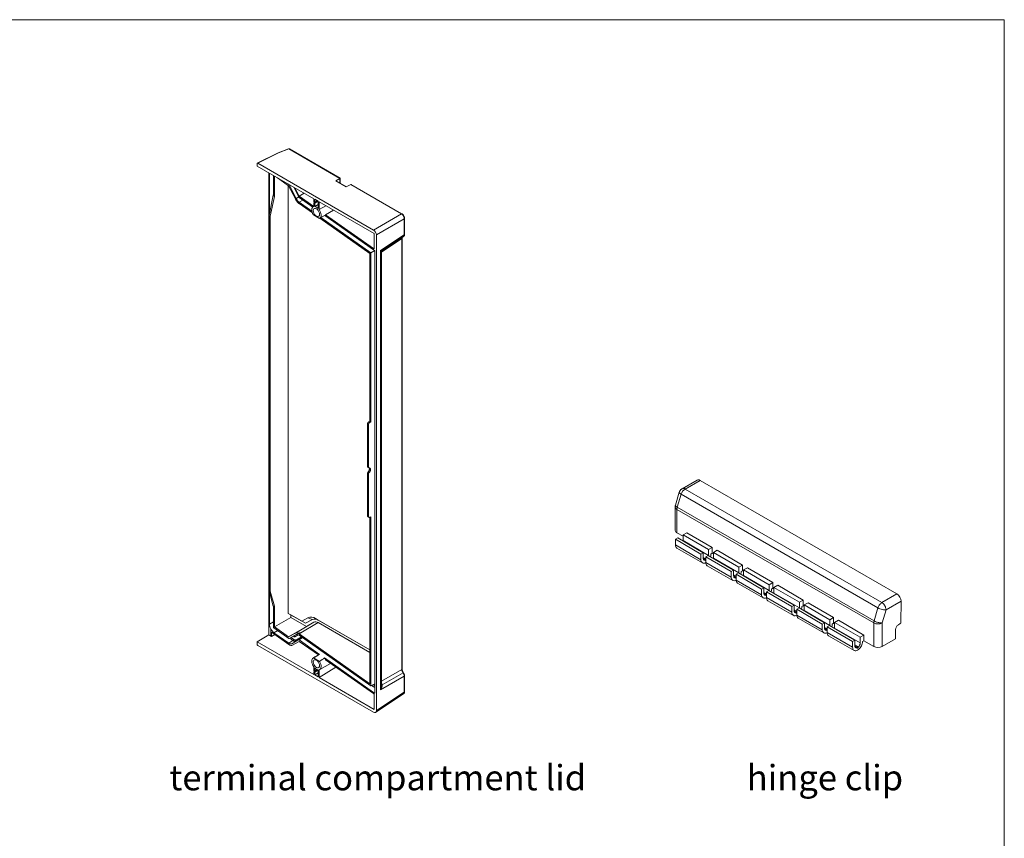
# Model space of a CAD drawing. Units: millimetres. Extents: x 5 to 847, y 3 to 276.
# Drawn here: x 683 to 847, y 140 to 276 of the extents above; entities that cross this region are included whole.
import ezdxf

# ---------------------------------------------------------------- set-up
doc = ezdxf.new("R2010")
doc.units = ezdxf.units.MM
doc.styles.add('SLDTEXTSTYLE1', font='TXT', dxfattribs={"width": 0.75, "bigfont": 'bigfont'})

msp = doc.modelspace()

# ---------------------------------------------------------------- linework, layer by layer
at = {"color": 7, "linetype": 'Continuous', "lineweight": 0}
for q in [(426.0829, 276.4678), (847.3524, 2.9302)]:
    msp.add_line((847.3524, 276.4678), q, dxfattribs=at)
at = {"color": 7, "linetype": 'Continuous', "lineweight": 15}
for p, q in [((725.9848, 254.2402), (722.5133, 252.5067)), ((726.0618, 254.2287), (722.5936, 252.4968)), ((727.7465, 254.8928), (725.9839, 254.2408)), ((727.8085, 254.8749), (726.0618, 254.2287)), ((727.8085, 254.8749), (736.3346, 249.9528)), ((736.3794, 249.9787), (727.8877, 254.8808)), ((722.4759, 252.4288), (722.4759, 252.0205)), ((722.4759, 252.0205), (731.956, 246.5477)), ((722.5936, 252.4968), (741.9418, 241.3274)), ((724.4273, 250.8939), (724.4273, 173.6704)), ((724.5534, 243.8939), (724.5534, 250.8211)), ((725.2024, 250.4465), (725.2024, 247.2344)), ((725.3798, 247.0254), (725.3798, 250.344)), ((725.8667, 250.0629), (727.7545, 248.7345)), ((727.647, 249.0352), (727.7935, 248.932)), ((727.703, 177.2846), (727.703, 248.7707)), ((727.7545, 248.7345), (728.8749, 246.5221)), ((727.851, 248.8611), (728.9936, 246.603)), ((728.6164, 248.4756), (729.4407, 246.8466)), ((735.6482, 249.5566), (736.3346, 249.9528)), ((737.3924, 248.5497), (735.6482, 249.5566)), ((736.3794, 249.1345), (736.3794, 249.9787)), ((738.1285, 248.9173), (737.3924, 248.5497)), ((738.1285, 248.9173), (746.6089, 244.0216)), ((746.6887, 244.0272), (738.2421, 248.9033)), ((725.1935, 247.1484), (724.5251, 243.75)), ((724.6916, 243.6539), (725.3705, 246.9398)), ((725.3705, 246.9398), (725.1935, 247.1484)), ((725.2024, 247.2344), (725.3798, 247.0254)), ((729.5303, 246.9835), (728.8415, 248.3456)), ((730.3614, 247.4682), (729.5303, 246.9835)), ((731.953, 245.2745), (729.5303, 246.9835)), ((729.4981, 246.776), (731.7834, 245.1666)), ((729.501, 245.7508), (731.7194, 244.1909)), ((729.5077, 245.9691), (731.6414, 244.4663)), ((731.956, 245.2763), (731.8397, 245.2075)), ((731.956, 246.5477), (731.956, 246.0946)), ((732.5202, 246.222), (731.956, 245.8848)), ((731.956, 246.0946), (732.1044, 246.0089)), ((731.956, 245.8848), (731.956, 245.2522)), ((731.956, 245.8848), (732.1044, 245.7992)), ((732.1044, 246.462), (732.6867, 246.1258)), ((732.1044, 246.462), (732.1044, 246.0089)), ((732.1044, 246.0089), (732.5037, 246.2315)), ((732.6785, 246.1306), (732.1044, 245.7992)), ((732.1044, 245.2579), (732.1044, 245.7992)), ((732.1044, 245.2579), (732.6867, 245.5967)), ((732.6867, 246.1258), (732.6867, 244.9217)), ((732.8351, 246.0402), (742.0476, 240.7219)), ((732.8351, 244.7448), (732.8351, 246.0402)), ((732.8351, 244.7448), (733.9617, 245.3898)), ((724.6835, 243.5788), (724.5174, 243.6747)), ((724.5174, 243.6747), (724.5174, 181.1449)), ((724.6916, 243.6539), (724.5251, 243.75)), ((724.6835, 181.049), (724.6835, 243.5788)), ((731.8914, 243.8544), (732.8956, 243.2707)), ((732.9445, 243.2937), (733.841, 243.7985)), ((733.7771, 243.7625), (741.9415, 238.0128)), ((733.9298, 243.873), (735.2693, 244.635)), ((733.9298, 243.873), (741.9415, 238.2216)), ((741.9418, 241.3274), (746.6089, 244.0216)), ((732.9727, 243.3096), (741.3382, 237.4272)), ((733.1455, 243.4069), (741.4983, 237.5239)), ((742.4129, 240.5114), (747.08, 243.2056)), ((747.08, 243.2056), (747.08, 240.5489)), ((747.1248, 240.614), (747.1248, 243.2719)), ((742.0476, 240.7219), (742.0476, 238.1603)), ((742.4129, 240.5114), (742.4129, 161.0341)), ((743.1109, 237.9259), (747.08, 240.5489)), ((743.3626, 237.8778), (746.9762, 240.2659)), ((746.6699, 239.8876), (746.6699, 167.9099)), ((746.7147, 167.9745), (746.7147, 239.9547)), ((741.3382, 237.4272), (741.3382, 209.4054)), ((742.1426, 237.8959), (741.4983, 237.5239)), ((741.4983, 237.5239), (741.4983, 209.2909)), ((741.9415, 238.0128), (741.9415, 238.2216)), ((741.9415, 238.2216), (742.0476, 238.1603)), ((741.9415, 238.0128), (742.1506, 237.8913)), ((742.1506, 237.8913), (742.1506, 163.957)), ((743.1109, 164.4837), (743.1109, 237.9259)), ((743.29, 165.1922), (743.29, 237.7424)), ((741.3382, 209.4054), (741.1352, 209.2655)), ((741.3046, 209.1677), (741.1352, 209.2655)), ((741.4983, 209.2909), (741.3046, 209.1677)), ((741.4983, 209.2909), (741.3382, 209.4054)), ((741.0819, 208.7767), (740.922, 208.869)), ((740.922, 208.869), (740.922, 201.8489)), ((741.0819, 208.7767), (741.0819, 201.7565)), ((741.0819, 201.7565), (740.922, 201.8489)), ((740.9737, 201.7062), (741.1569, 201.6005)), ((741.2283, 200.8375), (741.0621, 200.9334)), ((741.0819, 200.5092), (740.922, 200.6016)), ((740.922, 200.6016), (740.922, 193.5814)), ((741.0819, 200.5092), (741.0819, 193.489)), ((796.0108, 199.5522), (793.5022, 198.104)), ((794.0022, 198.0545), (796.5125, 199.5037)), ((829.393, 180.5222), (796.5125, 199.5037)), ((793.044, 197.5241), (792.3958, 195.3536)), ((794.0022, 198.0545), (826.8827, 179.073)), ((792.7013, 195.0047), (793.3495, 197.1753)), ((826.2299, 178.1938), (793.3495, 197.1753)), ((792.354, 195.0674), (792.354, 191.148)), ((825.5274, 175.6777), (792.6469, 194.6592)), ((792.6469, 194.6592), (792.6469, 190.7398)), ((825.5818, 176.0232), (792.7013, 195.0047)), ((741.0819, 193.489), (740.922, 193.5814)), ((740.9884, 193.4303), (741.1593, 193.3317)), ((741.3046, 193.3378), (741.4983, 193.4231)), ((741.3382, 193.3526), (741.3382, 165.5123)), ((741.4983, 193.4222), (741.4983, 165.1901)), ((792.7883, 189.8828), (792.3994, 189.6582)), ((792.3994, 189.6582), (792.3994, 188.7056)), ((796.6656, 187.1954), (792.3994, 189.6582)), ((792.6469, 190.7398), (793.6604, 190.1547)), ((797.0545, 187.4199), (792.7883, 189.8828)), ((793.6604, 189.4336), (793.6581, 189.3806)), ((794.285, 190.7468), (793.6604, 190.3862)), ((793.6604, 190.3862), (797.9266, 187.9234)), ((793.6604, 190.3862), (793.6604, 189.4336)), ((793.6604, 189.4336), (797.9266, 186.9707)), ((794.285, 190.7468), (798.5512, 188.2839)), ((796.6656, 186.2428), (792.3994, 188.7056)), ((792.6411, 188.1715), (796.9073, 185.7086)), ((798.5512, 188.2839), (797.9266, 187.9234)), ((797.9266, 187.9234), (797.9266, 186.9707)), ((798.5512, 188.2839), (798.5512, 187.3313)), ((799.3526, 187.8213), (798.728, 187.4607)), ((799.3526, 187.8213), (803.6188, 185.3585)), ((796.6656, 187.1954), (797.0545, 187.4199)), ((796.6656, 187.1954), (796.6656, 186.2428)), ((797.0545, 186.4673), (797.0545, 187.4199)), ((797.467, 186.4016), (797.0545, 186.6397)), ((797.0743, 186.3288), (797.3609, 186.1634)), ((797.405, 186.1006), (797.3609, 186.1634)), ((797.8559, 186.9573), (797.467, 186.7328)), ((801.7332, 184.2699), (797.467, 186.7328)), ((797.467, 186.7328), (797.467, 185.7802)), ((802.1221, 184.4945), (797.8559, 186.9573)), ((797.9266, 186.9707), (797.9243, 186.9178)), ((798.3156, 187.1953), (798.5512, 187.3313)), ((798.5512, 187.3313), (798.728, 187.2293)), ((798.728, 186.5081), (798.7257, 186.4552)), ((798.728, 187.4607), (802.9942, 184.9979)), ((798.728, 187.4607), (798.728, 186.5081)), ((798.728, 186.5081), (802.9942, 184.0453)), ((801.7332, 183.3173), (797.467, 185.7802)), ((797.7087, 185.246), (801.9749, 182.7832)), ((801.7332, 184.2699), (802.1221, 184.4945)), ((802.1221, 183.5418), (802.1221, 184.4945)), ((803.6188, 185.3585), (802.9942, 184.9979)), ((802.9942, 184.9979), (802.9942, 184.0453)), ((803.3831, 184.2698), (803.6188, 184.4059)), ((803.6188, 185.3585), (803.6188, 184.4059)), ((803.6188, 184.4059), (803.7956, 184.3038)), ((804.4202, 184.8959), (803.7956, 184.5353)), ((803.7956, 184.5353), (808.0618, 182.0724)), ((803.7956, 184.5353), (803.7956, 183.5827)), ((804.4202, 184.8959), (808.6864, 182.433)), ((801.7332, 184.2699), (801.7332, 183.3173)), ((802.5346, 183.4762), (802.1221, 183.7143)), ((802.1419, 183.4034), (802.4285, 183.2379)), ((802.4726, 183.1752), (802.4285, 183.2379)), ((802.9235, 184.0318), (802.5346, 183.8073)), ((806.8008, 181.3445), (802.5346, 183.8073)), ((802.5346, 183.8073), (802.5346, 182.8547)), ((806.8008, 180.3919), (802.5346, 182.8547)), ((807.1897, 181.569), (802.9235, 184.0318)), ((802.9942, 184.0453), (802.9919, 183.9923)), ((803.7956, 183.5827), (803.7933, 183.5297)), ((803.7956, 183.5827), (808.0618, 181.1198)), ((724.6835, 181.049), (724.5174, 181.1449)), ((724.6916, 180.9832), (724.5251, 181.0793)), ((724.5251, 181.0793), (725.1935, 178.5084)), ((802.7763, 182.3205), (807.0425, 179.8577)), ((806.8008, 181.3445), (807.1897, 181.569)), ((806.8008, 181.3445), (806.8008, 180.3919)), ((807.1897, 180.6164), (807.1897, 181.569)), ((807.9911, 181.1064), (807.6022, 180.8819)), ((812.2573, 178.6435), (807.9911, 181.1064)), ((808.0618, 181.1198), (808.0595, 181.0669)), ((808.6864, 182.433), (808.0618, 182.0724)), ((808.0618, 182.0724), (808.0618, 181.1198)), ((808.4507, 181.3443), (808.6864, 181.4804)), ((808.6864, 182.433), (808.6864, 181.4804)), ((808.6864, 181.4804), (808.8632, 181.3784)), ((809.4878, 181.9704), (808.8632, 181.6098)), ((808.8632, 181.6098), (808.8632, 180.6572)), ((808.8632, 181.6098), (813.1294, 179.147)), ((809.4878, 181.9704), (813.754, 179.5076)), ((724.5534, 175.4738), (724.5534, 180.9704)), ((725.3705, 178.4677), (724.6916, 180.9832)), ((807.6022, 180.5507), (807.1897, 180.7888)), ((807.2095, 180.4779), (807.4961, 180.3125)), ((807.5402, 180.2497), (807.4961, 180.3125)), ((807.6022, 180.8819), (807.6022, 179.9292)), ((811.8684, 178.419), (807.6022, 180.8819)), ((811.8684, 177.4664), (807.6022, 179.9292)), ((807.8439, 179.3951), (812.1101, 176.9322)), ((808.8632, 180.6572), (808.8609, 180.6042)), ((808.8632, 180.6572), (813.1294, 178.1944)), ((813.754, 179.5076), (813.1294, 179.147)), ((813.754, 179.5076), (813.754, 178.5549)), ((829.393, 180.5222), (826.8827, 179.0731)), ((725.1935, 178.5084), (725.3705, 178.4677)), ((725.3798, 178.3926), (725.2024, 178.4334)), ((725.2024, 178.4334), (725.2024, 175.015)), ((725.3798, 175.0136), (725.3798, 178.3926)), ((811.8684, 178.419), (812.2573, 178.6435)), ((811.8684, 178.419), (811.8684, 177.4664)), ((812.2573, 177.6909), (812.2573, 178.6435)), ((812.6698, 177.6252), (812.2573, 177.8634)), ((813.0587, 178.1809), (812.6698, 177.9564)), ((812.6698, 177.9564), (812.6698, 177.0038)), ((816.936, 175.4936), (812.6698, 177.9564)), ((817.3249, 175.7181), (813.0587, 178.1809)), ((813.1294, 178.1944), (813.1271, 178.1414)), ((813.1294, 179.147), (813.1294, 178.1944)), ((813.5183, 178.4189), (813.754, 178.5549)), ((813.754, 178.5549), (813.9308, 178.4529)), ((813.9308, 177.7317), (813.9285, 177.6788)), ((814.5554, 179.0449), (813.9308, 178.6844)), ((813.9308, 178.6844), (813.9308, 177.7317)), ((813.9308, 178.6844), (818.197, 176.2215)), ((813.9308, 177.7317), (818.197, 175.2689)), ((814.5554, 179.0449), (818.8216, 176.5821)), ((826.2299, 178.1938), (825.5818, 176.0232)), ((827.5898, 177.8483), (826.9416, 175.6777)), ((830.0939, 179.2939), (827.5898, 177.8483)), ((830.0674, 175.7663), (830.0939, 179.2939)), ((725.3798, 175.0136), (728.1419, 176.6081)), ((727.703, 177.2846), (729.9779, 175.9714)), ((728.1419, 177.0312), (727.703, 177.2846)), ((728.1419, 177.0312), (728.1419, 176.6081)), ((730.5922, 175.6167), (728.1419, 177.0312)), ((730.7431, 175.1065), (728.1419, 176.6081)), ((729.9779, 175.9714), (730.9787, 176.5404)), ((731.7202, 176.2581), (730.5922, 175.6167)), ((731.7202, 176.2581), (730.9787, 176.5404)), ((732.2584, 176.4105), (741.3382, 171.1688)), ((732.6934, 176.1592), (732.2584, 176.4105)), ((741.3382, 171.1687), (732.6934, 176.1592)), ((812.2771, 177.5525), (812.5637, 177.387)), ((812.6078, 177.3243), (812.5637, 177.387)), ((816.936, 174.5409), (812.6698, 177.0038)), ((812.9115, 176.4696), (817.1777, 174.0068)), ((818.8216, 176.5821), (818.197, 176.2215)), ((818.197, 176.2215), (818.197, 175.2689)), ((818.8216, 176.5821), (818.8216, 175.6295)), ((819.623, 176.1195), (818.9984, 175.7589)), ((819.623, 176.1195), (823.8892, 173.6566)), ((724.7983, 173.4562), (724.7983, 174.6626)), ((725.2839, 174.8534), (727.7935, 173.086)), ((727.7546, 173.3385), (725.3798, 175.0136)), ((727.7545, 173.3385), (730.7431, 175.1065)), ((728.8749, 173.9728), (731.9783, 175.8088)), ((729.501, 173.8621), (732.6925, 175.7367)), ((729.9779, 175.9714), (730.5922, 175.6167)), ((731.9783, 175.8088), (730.7431, 175.1065)), ((741.3382, 170.7456), (732.6925, 175.7367)), ((816.936, 175.4936), (817.3249, 175.7181)), ((816.936, 175.4936), (816.936, 174.5409)), ((817.3249, 174.7654), (817.3249, 175.7181)), ((817.7374, 174.6998), (817.3249, 174.9379)), ((817.3447, 174.627), (817.6313, 174.4615)), ((817.6754, 174.3988), (817.6313, 174.4615)), ((818.1263, 175.2554), (817.7374, 175.0309)), ((822.0036, 172.5681), (817.7374, 175.0309)), ((817.7374, 175.0309), (817.7374, 174.0783)), ((822.3925, 172.7926), (818.1263, 175.2554)), ((818.197, 175.2689), (818.1947, 175.2159)), ((818.5859, 175.4934), (818.8216, 175.6295)), ((818.8216, 175.6295), (818.9984, 175.5274)), ((818.9984, 174.8063), (818.9961, 174.7533)), ((818.9984, 175.7589), (818.9984, 174.8063)), ((818.9984, 175.7589), (823.2646, 173.2961)), ((818.9984, 174.8063), (823.2646, 172.3434)), ((825.5274, 171.7583), (825.5274, 175.6777)), ((826.9416, 175.6777), (826.9416, 171.7583)), ((829.1572, 173.0374), (829.1804, 174.5845)), ((829.6517, 175.3914), (829.9495, 175.5634)), ((724.4273, 173.6704), (722.4759, 172.5438)), ((724.7983, 173.4562), (724.4273, 173.6704)), ((724.7983, 173.4562), (724.8696, 173.4057)), ((724.8696, 174.1171), (727.7892, 172.0641)), ((724.8696, 174.1171), (724.8696, 173.4057)), ((725.4252, 173.7264), (724.8696, 173.4057)), ((727.7839, 172.2929), (725.3076, 174.037)), ((728.8749, 173.9728), (727.7548, 173.3387)), ((727.8499, 173.0753), (728.5862, 173.4591)), ((727.851, 173.0759), (728.9936, 173.7246)), ((728.5582, 173.4445), (727.851, 173.0759)), ((729.4407, 172.8512), (728.2969, 172.202)), ((728.5582, 173.4445), (729.0577, 173.728)), ((728.9936, 173.7246), (729.696, 174.0907)), ((729.4981, 172.841), (732.914, 170.4351)), ((741.3382, 165.5123), (729.501, 173.8621)), ((729.5077, 173.6344), (741.4983, 165.1901)), ((822.0036, 171.6155), (817.7374, 174.0783)), ((817.9791, 173.5441), (822.2453, 171.0813)), ((822.3925, 172.7926), (822.0036, 172.5681)), ((822.3925, 171.84), (822.3925, 172.7926)), ((823.8892, 173.6566), (823.2646, 173.2961)), ((823.2646, 173.2961), (823.2646, 172.3434)), ((823.8892, 173.6566), (823.8892, 172.704)), ((826.9416, 171.7583), (829.1572, 173.0374)), ((722.4759, 172.5438), (722.4759, 172.1355)), ((731.956, 167.071), (722.4759, 172.5438)), ((722.5936, 171.9315), (741.9418, 160.762)), ((727.7839, 172.2929), (728.4809, 172.7356)), ((729.0025, 172.6501), (728.2969, 172.202)), ((728.4164, 171.9543), (729.5303, 172.5883)), ((729.5356, 172.5845), (728.4164, 171.9543)), ((729.5303, 172.5883), (732.7285, 170.3394)), ((822.0036, 171.6155), (822.0036, 172.5681)), ((822.9583, 171.6858), (822.3925, 172.0124)), ((822.4123, 171.7015), (822.6989, 171.5361)), ((822.743, 171.4733), (822.6989, 171.5361)), ((822.9142, 171.5722), (822.9583, 171.6858)), ((823.6535, 172.5679), (823.8892, 172.704)), ((823.8892, 172.704), (825.5274, 171.7583)), ((732.8351, 170.4025), (731.8397, 169.8136)), ((732.8956, 169.2631), (731.8913, 169.8389)), ((733.7677, 169.8339), (741.9415, 164.0769)), ((733.9298, 169.5018), (741.9415, 163.8681)), ((731.956, 168.3665), (731.956, 167.7339)), ((732.5564, 167.8829), (731.956, 167.5241)), ((732.1044, 167.6482), (732.1044, 168.1895)), ((732.1044, 167.6482), (732.5374, 167.8895)), ((732.6867, 167.8533), (732.6867, 166.6492)), ((732.8351, 166.5636), (735.6646, 168.2819)), ((732.8351, 166.5636), (732.8351, 167.859)), ((732.9445, 167.8998), (734.7567, 168.9203)), ((731.956, 167.7339), (732.1044, 167.6482)), ((731.956, 167.5241), (731.956, 167.071)), ((731.956, 167.5241), (732.1044, 167.4385)), ((732.6867, 167.7746), (732.1044, 167.4385)), ((732.1044, 167.4385), (732.1044, 166.9854)), ((732.6867, 167.339), (732.1044, 166.9854)), ((732.6867, 166.6492), (732.1044, 166.9854)), ((742.0476, 161.2453), (732.8351, 166.5636)), ((747.08, 166.775), (743.1109, 164.4838)), ((746.8765, 167.3433), (743.3645, 165.3159)), ((747.08, 166.775), (747.08, 164.1183)), ((747.1248, 164.1833), (747.1248, 166.8412)), ((741.4983, 165.1901), (742.1506, 165.5157)), ((741.9415, 163.8681), (741.9415, 164.0769)), ((742.1506, 163.957), (741.9415, 164.0769)), ((741.9415, 163.8681), (742.0476, 163.8069)), ((742.0476, 163.8069), (742.0476, 161.2453)), ((742.2863, 160.736), (746.9696, 163.831)), ((742.4129, 161.0341), (747.08, 164.1184))]:
    msp.add_line(p, q, dxfattribs=at)
at = {"color": 8, "linetype": 'Continuous', "lineweight": 15}
for p, q in [((727.7935, 248.932), (727.8093, 248.9415)), ((727.8988, 248.8898), (727.851, 248.8611)), ((736.3346, 249.9528), (736.3346, 249.1604)), ((728.9936, 246.603), (729.431, 246.8658)), ((730.1208, 246.3375), (729.5077, 245.9691)), ((746.6699, 239.8876), (743.29, 237.654)), ((797.0545, 186.5006), (797.467, 186.2625)), ((802.1221, 183.5752), (802.5346, 183.3371)), ((807.1897, 180.6497), (807.6022, 180.4116)), ((812.2573, 177.7243), (812.6698, 177.4861)), ((724.5534, 175.4738), (725.2024, 175.8485)), ((817.3249, 174.7988), (817.7374, 174.5607)), ((725.9316, 174.3973), (725.3076, 174.037)), ((728.4809, 172.7356), (727.9348, 173.1195)), ((728.1653, 173.2397), (728.6052, 172.9305)), ((728.6181, 173.3924), (728.55, 173.4402)), ((729.3742, 173.7037), (728.7653, 173.3575)), ((730.0561, 173.2482), (729.0025, 172.6501)), ((729.044, 172.8531), (729.915, 173.3475)), ((730.0607, 173.245), (729.4407, 172.8512)), ((730.0955, 173.2205), (729.4981, 172.841)), ((822.3925, 171.8733), (822.9142, 171.5722)), ((743.29, 165.9587), (746.6699, 167.9098)), ((742.1506, 164.8805), (741.6223, 165.252)), ((741.857, 165.3692), (742.1506, 165.1628))]:
    msp.add_line(p, q, dxfattribs=at)
at = {"color": 7, "linetype": 'Continuous', "lineweight": 15, "flags": 128}
for points in [[(736.3346, 249.9528), (736.3541, 249.9641), (736.3683, 249.9723), (736.3769, 249.9772), (736.3794, 249.9787)], [(731.956, 245.2522), (731.8202, 245.1951), (731.7147, 245.0881), (731.6452, 244.9371), (731.6153, 244.7499), (731.6267, 244.5364), (731.6786, 244.3079), (731.7684, 244.0765), (731.8914, 243.8544)], [(732.9259, 243.9464), (732.8999, 243.7722), (732.8246, 243.6449), (732.7073, 243.5772), (732.5594, 243.5755), (732.3955, 243.6402), (732.2317, 243.7648), (732.0838, 243.9371), (731.9665, 244.1403), (731.8912, 244.3545), (731.8652, 244.5587), (731.8912, 244.733), (731.9665, 244.8602), (732.0838, 244.928), (732.2317, 244.9296), (732.3955, 244.865), (732.5594, 244.7404), (732.7073, 244.5681), (732.8246, 244.3649), (732.8999, 244.1507), (732.9259, 243.9464)], [(732.8956, 243.2707), (733.0199, 243.3497), (733.1109, 243.4768), (733.1638, 243.6452), (733.1759, 243.8459), (733.1465, 244.0682), (733.077, 244.3003), (732.9714, 244.5299), (732.8351, 244.7448)], [(797.3609, 186.1634), (797.2968, 186.1561), (797.2375, 186.1629), (797.1846, 186.1836), (797.1394, 186.2178), (797.103, 186.2646), (797.0763, 186.3228), (797.06, 186.3909), (797.0545, 186.4673)], [(802.4285, 183.2379), (802.3644, 183.2306), (802.3051, 183.2374), (802.2522, 183.2582), (802.207, 183.2924), (802.1706, 183.3391), (802.1439, 183.3973), (802.1276, 183.4655), (802.1221, 183.5418)], [(807.4961, 180.3125), (807.432, 180.3051), (807.3727, 180.3119), (807.3198, 180.3327), (807.2746, 180.3669), (807.2382, 180.4137), (807.2115, 180.4719), (807.1952, 180.54), (807.1897, 180.6164)], [(812.5637, 177.387), (812.4996, 177.3797), (812.4403, 177.3865), (812.3874, 177.4072), (812.3422, 177.4414), (812.3058, 177.4882), (812.2791, 177.5464), (812.2628, 177.6145), (812.2573, 177.6909)], [(817.6313, 174.4615), (817.5672, 174.4542), (817.5079, 174.461), (817.455, 174.4818), (817.4098, 174.516), (817.3734, 174.5628), (817.3467, 174.6209), (817.3304, 174.6891), (817.3249, 174.7654)], [(823.6535, 172.5679), (823.641, 172.3953), (823.6038, 172.2134), (823.543, 172.0278), (823.4605, 171.8442), (823.3588, 171.6681), (823.2411, 171.5048), (823.1107, 171.3594), (822.9718, 171.2362), (822.8286, 171.1391), (822.6853, 171.0708), (822.5464, 171.0336), (822.4161, 171.0286), (822.2983, 171.0558), (822.1966, 171.1145), (822.1141, 171.203), (822.0534, 171.3184), (822.0161, 171.4573), (822.0036, 171.6155)], [(822.6989, 171.5361), (822.6347, 171.5288), (822.5755, 171.5356), (822.5226, 171.5563), (822.4774, 171.5905), (822.441, 171.6373), (822.4143, 171.6955), (822.398, 171.7636), (822.3925, 171.84)], [(822.9142, 171.5722), (822.8985, 171.5395), (822.878, 171.5095), (822.8542, 171.4844), (822.8286, 171.4657), (822.803, 171.4548), (822.7792, 171.4525), (822.7587, 171.4588), (822.743, 171.4733)], [(731.8913, 169.8389), (731.7684, 169.7587), (731.6786, 169.631), (731.6266, 169.4625), (731.6153, 169.2622), (731.6452, 169.0404), (731.7147, 168.8092), (731.8202, 168.5805), (731.956, 168.3665)], [(732.9259, 168.5525), (732.8999, 168.3782), (732.8246, 168.251), (732.7073, 168.1832), (732.5594, 168.1816), (732.3955, 168.2462), (732.2317, 168.3708), (732.0838, 168.5432), (731.9665, 168.7464), (731.8912, 168.9606), (731.8652, 169.1648), (731.8912, 169.3391), (731.9665, 169.4663), (732.0838, 169.5341), (732.2317, 169.5357), (732.3955, 169.4711), (732.5594, 169.3465), (732.7073, 169.1741), (732.8246, 168.9709), (732.8999, 168.7567), (732.9259, 168.5525)], [(732.8351, 167.859), (732.9714, 167.9165), (733.077, 168.0241), (733.1465, 168.176), (733.1759, 168.3644), (733.1638, 168.579), (733.1109, 168.8085), (733.0199, 169.0407), (732.8956, 169.2631)]]:
    msp.add_lwpolyline(points, dxfattribs=at)
at = {"color": 8, "linetype": 'Continuous', "lineweight": 15, "flags": 128}
for points in [[(793.3495, 197.1753), (793.2241, 197.2561), (793.1286, 197.3363), (793.0666, 197.4126), (793.0407, 197.4823), (793.0454, 197.5286)], [(792.7013, 195.0047), (792.5759, 195.0855), (792.4804, 195.1657), (792.4184, 195.2421), (792.3925, 195.3117), (792.3958, 195.3536)]]:
    msp.add_lwpolyline(points, dxfattribs=at)
at = {"color": 8, "linetype": 'Continuous', "lineweight": 15}
for centre, radius, start, end in [((727.7622, 254.8311), 0.0637, 43.440382, 104.274449), ((727.8534, 254.8072), 0.0812, 65.030462, 123.572422), ((793.71, 197.6528), 0.4968, 53.967932, 114.707707), ((792.8545, 195.1174), 0.503, 185.723617, 245.625296)]:
    msp.add_arc(centre, radius, start, end, dxfattribs=at)
at = {"color": 7, "linetype": 'Continuous', "lineweight": 15}
for centre, radius, start, end in [((731.9123, 244.2526), 1.0235, 40.825303, 79.180074), ((794.8475, 196.7451), 1.5586, 122.842106, 163.980163), ((793.8663, 194.6442), 1.2195, 162.808305, 179.295527), ((792.8545, 191.198), 0.503, 185.695957, 245.623671), ((792.9669, 188.6406), 0.5712, 173.466582, 235.220459), ((797.1675, 186.1635), 0.5081, 171.022732, 306.170629), ((797.4484, 186.1346), 0.0551, 217.996736, 289.701034), ((796.8333, 187.2208), 1.4825, 341.008262, 359.010637), ((798.0345, 185.7152), 0.5712, 173.466582, 235.220459), ((802.2351, 183.238), 0.5081, 171.022732, 306.170629), ((802.516, 183.2091), 0.0551, 217.996736, 289.701034), ((803.1021, 182.7897), 0.5712, 173.466582, 235.220459), ((801.9009, 184.2954), 1.4825, 341.008262, 359.010637), ((806.9685, 181.3699), 1.4825, 341.008262, 359.010637), ((807.3027, 180.3126), 0.5081, 171.022732, 306.170629), ((807.5836, 180.2837), 0.0551, 217.996736, 289.701034), ((808.1697, 179.8642), 0.5712, 173.466582, 235.220459), ((812.0361, 178.4445), 1.4825, 341.008262, 359.010637), ((827.8654, 177.6894), 1.712, 142.512982, 158.542325), ((827.7018, 180.9988), 3.1729, 248.950418, 256.930812), ((731.5049, 175.3566), 1.2955, 54.436287, 113.963694), ((732.1204, 175.3577), 0.9853, 54.437175, 113.962717), ((812.3703, 177.3871), 0.5081, 171.022732, 306.170629), ((812.6512, 177.3582), 0.0551, 217.996736, 289.701034), ((813.2373, 176.9388), 0.5712, 173.466582, 235.220459), ((817.4379, 174.4617), 0.5081, 171.022732, 306.170629), ((817.1037, 175.519), 1.4825, 341.008262, 359.010637), ((826.7468, 175.6627), 1.2195, 162.808305, 179.295527), ((826.2345, 177.0425), 1.5371, 242.610743, 297.38975), ((830.2059, 174.5266), 1.0272, 122.652376, 176.770352), ((829.8113, 175.7793), 0.2565, 302.628755, 357.083085), ((817.7188, 174.4327), 0.0551, 217.996736, 289.701034), ((818.3049, 174.0133), 0.5712, 173.466582, 235.220459), ((822.2999, 172.3927), 0.966, 312.965808, 357.076486), ((826.2345, 173.1231), 1.5371, 242.610847, 297.388988), ((732.8788, 168.8586), 1.0235, 220.825218, 259.180158)]:
    msp.add_arc(centre, radius, start, end, dxfattribs=at)
for centre, major_axis, ratio, start_param, end_param in [((722.5938, 252.3606), (-0.0834, 0.1445), 0.57667874, 5.49852742, 7.06805555), ((738.2422, 248.7109), (-0.1179, 0.2041), 0.57733463, 5.49782778, 6.24823794), ((724.973, 247.0789), (0.1555, 0.3186), 0.52928626, 5.17782818, 5.45723904), ((725.1411, 246.8809), (0.1624, 0.3109), 0.56286995, 5.18110261, 5.46051347), ((729.4984, 246.8804), (-0.0553, 0.1157), 0.51993652, 1.61428123, 2.39432188), ((724.7449, 243.8156), (0.1582, 0.2935), 0.55689079, 2.0780376, 2.33983699), ((724.9212, 243.7137), (0.1689, 0.2874), 0.58239791, 2.09875399, 2.36055338), ((733.3409, 244.7991), (-0.4821, 1.0099), 0.51784791, 3.17655886, 3.37214832), ((741.9412, 240.783), (-0.3333, 0.5774), 0.57808521, 3.92765856, 5.49726747), ((796.5064, 198.6836), (-0.4934, 0.8699), 0.58239708, 5.5023713, 6.28762617), ((724.7449, 181.2858), (0.1582, 0.2935), 0.55689079, 2.33983699, 2.60163638), ((724.9212, 181.1839), (0.1689, 0.2874), 0.58239791, 2.36055338, 2.62235277), ((829.3868, 179.7021), (-0.4934, 0.8699), 0.58239708, 3.93151258, 5.50227224), ((724.973, 178.3049), (0.1453, 0.3058), 0.58026633, 5.39863979, 5.67805066), ((725.1411, 178.2662), (0.1556, 0.3023), 0.59884876, 5.42226512, 5.70167598), ((725.3637, 175.0072), (-0.5726, 0.9918), 0.57808762, 0.78609638, 1.58449894), ((725.306, 174.9738), (-0.4922, 1.0371), 0.51654422, 1.62610599, 2.40070687), ((725.2843, 174.9578), (-0.0556, 0.1157), 0.52040789, 0.82565642, 2.39180863), ((727.7938, 173.1905), (-0.055, 0.1157), 0.51929426, 2.3972308, 3.17926076), ((729.5011, 172.7219), (-0.603, 1.263), 0.51784791, 5.53841032, 6.31928018), ((729.5056, 172.7002), (-0.4921, 1.0348), 0.51929426, 5.53882346, 6.32085342), ((729.4984, 172.7362), (-0.0556, 0.1162), 0.51584429, 5.53927154, 6.31931219), ((722.5938, 172.0676), (-0.0833, 0.1443), 0.57808521, 0.78609422, 2.35566697), ((727.781, 173.2306), (-0.4969, 1.0385), 0.51584429, 2.39767888, 3.17771954), ((727.7884, 173.2068), (-0.604, 1.2651), 0.51784791, 2.39766298, 3.17894905), ((720.076, 161.9418), (19.3004, 11.9106), 0.02914547, 0.82523159, 0.89411639), ((733.3409, 169.4052), (-0.4821, 1.0099), 0.51784791, 6.18192889, 6.3292712), ((720.076, 161.9418), (19.3004, 11.9106), 0.02914547, 5.42070653, 5.48289101), ((733.3409, 169.4052), (-0.4821, 1.0099), 0.51784791, 4.56304079, 4.89479272), ((741.9412, 161.307), (-0.3337, 0.5781), 0.57667874, 2.35688883, 3.92648086)]:
    msp.add_ellipse(centre, major_axis=major_axis, ratio=ratio, start_param=start_param, end_param=end_param, dxfattribs=at)
for points in [[(725.9803, 254.2379), (726.0021, 254.2504), (726.0321, 254.2471), (726.0618, 254.2287)], [(826.5621, 178.0377), (826.4393, 178.0851), (826.3256, 178.1385), (826.2299, 178.1938)], [(826.5069, 178.7313), (826.6188, 178.8769), (826.7506, 178.9969), (826.8827, 179.0731)], [(827.4771, 178.3554), (827.5501, 178.1823), (827.5897, 178.004), (827.5898, 177.8483)], [(825.5818, 176.0232), (825.6985, 175.9558), (825.8424, 175.891), (825.9964, 175.8366)]]:
    msp.add_open_spline(points, degree=3, dxfattribs=at)
for points, knots in [([(725.9932, 254.2435), (725.998, 254.2457), (726.0077, 254.2502), (726.0193, 254.2487), (726.0251, 254.248)], [0, 0, 0, 0, 0.500033035, 1, 1, 1, 1]), ([(727.8865, 254.8782), (727.8785, 254.8835), (727.854, 254.9001), (727.8047, 254.9049), (727.7643, 254.9017), (727.7469, 254.8928), (727.7463, 254.8924)], [0, 0, 0, 0, 0.19563498, 0.6002866, 0.98469002, 1, 1, 1, 1]), ([(727.851, 248.8611), (727.8478, 248.8671), (727.8414, 248.8789), (727.8304, 248.895), (727.8188, 248.9093), (727.8064, 248.922), (727.7979, 248.9287), (727.7935, 248.9321)], [0, 0, 0, 0, 0.20420349, 0.40179696, 0.59724729, 0.79516652, 1, 1, 1, 1]), ([(728.8749, 246.5221), (728.8855, 246.5016), (728.9067, 246.4606), (728.9402, 246.4008), (728.9746, 246.3424), (729.0101, 246.2857), (729.0466, 246.2305), (729.0843, 246.1769), (729.123, 246.1249), (729.1758, 246.0579), (729.2437, 245.979), (729.3276, 245.8932), (729.4136, 245.8158), (729.4718, 245.7726), (729.501, 245.7508)], [0, 0, 0, 0, 0.06355666, 0.12652559, 0.18904809, 0.25126844, 0.31333309, 0.37538954, 0.43758537, 0.50006719, 0.62464061, 0.74870669, 0.87344087, 1, 1, 1, 1]), ([(729.5077, 245.9691), (729.4939, 245.9792), (729.4665, 245.9992), (729.4257, 246.0326), (729.3854, 246.0683), (729.3456, 246.1064), (729.3064, 246.147), (729.2678, 246.19), (729.2204, 246.2465), (729.1652, 246.3186), (729.1042, 246.4083), (729.0463, 246.503), (729.0113, 246.5695), (728.9936, 246.603)], [0, 0, 0, 0, 0.07258215, 0.14442479, 0.21573912, 0.28674106, 0.35764935, 0.42868363, 0.50006236, 0.62463222, 0.74869642, 0.87343269, 1, 1, 1, 1]), ([(746.6089, 244.0216), (746.6202, 244.015), (746.6427, 244.0016), (746.6764, 243.9782), (746.7097, 243.9524), (746.7424, 243.9242), (746.7745, 243.8936), (746.8057, 243.861), (746.8359, 243.8263), (746.8649, 243.7899), (746.8926, 243.7519), (746.9189, 243.7124), (746.9436, 243.6717), (746.9665, 243.63), (746.9876, 243.5876), (747.0068, 243.5445), (747.0239, 243.5011), (747.0389, 243.4575), (747.0517, 243.414), (747.0622, 243.3708), (747.0704, 243.3281), (747.0761, 243.2862), (747.0796, 243.2451), (747.0799, 243.2188), (747.08, 243.2056)], [0, 0, 0, 0, 0.04533072, 0.09067241, 0.13602515, 0.18138903, 0.22676416, 0.27215066, 0.31754865, 0.36295829, 0.40837971, 0.45381307, 0.49925852, 0.54471623, 0.59018636, 0.63566905, 0.68116447, 0.72667277, 0.77219407, 0.81772853, 0.86327625, 0.90883734, 0.9544119, 1, 1, 1, 1]), ([(746.999, 243.7028), (746.9596, 243.7631), (746.905, 243.8465), (746.8067, 243.9433), (746.7446, 243.9964), (746.6985, 244.0195), (746.6876, 244.025)], [0, 0, 0, 0, 0.45258259, 0.6265451, 0.91163281, 1, 1, 1, 1]), ([(747.1229, 243.2719), (747.1236, 243.2779), (747.1278, 243.3195), (747.1138, 243.4005), (747.0811, 243.5407), (747.0312, 243.6392), (746.999, 243.7028)], [0, 0, 0, 0, 0.044276978, 0.305996424, 0.552602538, 1, 1, 1, 1]), ([(746.9549, 240.2521), (746.9553, 240.2523), (747.0026, 240.2721), (747.0643, 240.358), (747.1183, 240.4829), (747.1215, 240.5741), (747.123, 240.6152)], [0, 0, 0, 0, 0.00325017, 0.37858353, 0.72007106, 1, 1, 1, 1]), ([(746.7147, 239.9493), (746.7138, 239.9968), (746.7126, 240.0626), (746.7339, 240.0994), (746.7398, 240.1097)], [0, 0, 0, 0, 0.72103061, 1, 1, 1, 1]), ([(743.1109, 237.9259), (743.1836, 237.9062), (743.2928, 237.8765), (743.3593, 237.8704), (743.3603, 237.8788), (743.3604, 237.8797)], [0, 0, 0, 0, 0.63931438, 0.9601136, 1, 1, 1, 1]), ([(743.2912, 237.7438), (743.291, 237.7456), (743.2892, 237.7644), (743.3004, 237.8002), (743.3242, 237.8458), (743.3503, 237.8677), (743.3631, 237.8784)], [0, 0, 0, 0, 0.033214587, 0.359301809, 0.686104253, 1, 1, 1, 1]), ([(741.1352, 209.2655), (741.1275, 209.2599), (741.1122, 209.2488), (741.09, 209.2294), (741.0688, 209.2084), (741.0488, 209.1861), (741.0302, 209.1628), (741.013, 209.1387), (740.9973, 209.1141), (740.9832, 209.0893), (740.9706, 209.0646), (740.9596, 209.04), (740.9501, 209.0159), (740.9421, 208.9923), (740.9356, 208.9694), (740.9304, 208.9474), (740.9265, 208.9263), (740.9238, 208.9062), (740.9222, 208.8871), (740.9221, 208.875), (740.922, 208.869)], [0, 0, 0, 0, 0.06734297, 0.13329949, 0.19786948, 0.2610529, 0.32284966, 0.38325973, 0.44228305, 0.49991955, 0.55616919, 0.61103193, 0.66450771, 0.71659649, 0.76729822, 0.81661288, 0.86454042, 0.9110808, 0.95623401, 1, 1, 1, 1]), ([(741.3046, 209.1677), (741.2969, 209.1625), (741.2817, 209.1522), (741.2595, 209.1344), (741.2382, 209.1152), (741.2108, 209.0871), (741.1787, 209.0478), (741.1451, 208.9957), (741.1175, 208.9405), (741.0975, 208.8846), (741.0846, 208.8289), (741.0828, 208.7943), (741.0819, 208.7767)], [0, 0, 0, 0, 0.06448258, 0.12733953, 0.18906233, 0.25016983, 0.37506918, 0.50010511, 0.62482463, 0.74996925, 0.87244897, 1, 1, 1, 1]), ([(740.922, 201.8489), (740.9236, 201.8259), (740.9271, 201.7785), (740.9512, 201.7253), (740.979, 201.707), (740.9917, 201.6986)], [0, 0, 0, 0, 0.33763382, 0.6960448, 1, 1, 1, 1]), ([(741.0622, 200.9334), (741.0552, 200.9255), (741.0413, 200.9098), (741.0221, 200.8843), (741.0043, 200.858), (740.9882, 200.831), (740.9739, 200.8038), (740.9613, 200.7765), (740.9504, 200.7493), (740.9414, 200.7226), (740.9341, 200.6965), (740.9286, 200.6712), (740.9247, 200.6469), (740.9224, 200.6236), (740.9221, 200.6089), (740.922, 200.6016)], [0, 0, 0, 0, 0.08532692, 0.16925332, 0.25177916, 0.33290441, 0.41262902, 0.49095298, 0.56787625, 0.6433988, 0.71752061, 0.79024165, 0.86156191, 0.93148136, 1, 1, 1, 1]), ([(741.0621, 200.9334), (741.0915, 200.9701), (741.1503, 201.0435), (741.2163, 201.1749), (741.2618, 201.308), (741.2766, 201.4332), (741.2657, 201.5296), (741.2399, 201.5699), (741.2299, 201.5856)], [0, 0, 0, 0, 0.17837526, 0.35657335, 0.53981754, 0.71391187, 0.88825029, 1, 1, 1, 1]), ([(741.0819, 201.7565), (741.0823, 201.7476), (741.0829, 201.7301), (741.0865, 201.7057), (741.0921, 201.6833), (741.0998, 201.663), (741.1097, 201.6447), (741.1255, 201.6233), (741.1499, 201.6024), (741.1859, 201.5873), (741.214, 201.5863), (741.2283, 201.5858)], [0, 0, 0, 0, 0.08615582, 0.17021163, 0.25288746, 0.33493971, 0.41714196, 0.50026364, 0.66518203, 0.82972293, 1, 1, 1, 1]), ([(741.2283, 200.8375), (741.221, 200.8296), (741.2066, 200.814), (741.1864, 200.789), (741.1678, 200.7631), (741.1508, 200.7362), (741.1353, 200.7084), (741.1171, 200.6704), (741.0989, 200.6221), (741.0849, 200.5639), (741.083, 200.5277), (741.0819, 200.5092)], [0, 0, 0, 0, 0.08615788, 0.17021631, 0.25289447, 0.33494786, 0.41714917, 0.50026698, 0.66519056, 0.82972797, 1, 1, 1, 1]), ([(741.2283, 201.5858), (741.2377, 201.5859), (741.2563, 201.5861), (741.2825, 201.5827), (741.3071, 201.5764), (741.33, 201.5672), (741.3512, 201.555), (741.3707, 201.5398), (741.3927, 201.5173), (741.415, 201.4848), (741.4401, 201.4244), (741.453, 201.3326), (741.4401, 201.227), (741.415, 201.1396), (741.3891, 201.0738), (741.357, 201.0095), (741.3193, 200.9481), (741.2764, 200.8899), (741.2445, 200.8551), (741.2283, 200.8375)], [0, 0, 0, 0, 0.03674631, 0.07276127, 0.10827473, 0.14352636, 0.17876116, 0.21422447, 0.25015698, 0.31271938, 0.37538755, 0.50005656, 0.62472482, 0.6872378, 0.74997102, 0.81242492, 0.8740422, 0.93613854, 1, 1, 1, 1]), ([(793.5031, 198.1026), (793.496, 198.0992), (793.4413, 198.0723), (793.3541, 198.0028), (793.2533, 197.9055), (793.179, 197.8089), (793.1113, 197.7006), (793.078, 197.6171), (793.0575, 197.5658)], [0, 0, 0, 0, 0.0331373, 0.25635874, 0.46406297, 0.6223571, 0.76823741, 1, 1, 1, 1]), ([(792.4093, 195.3953), (792.3928, 195.3387), (792.3695, 195.2586), (792.3557, 195.1477), (792.3556, 195.0951), (792.3556, 195.067)], [0, 0, 0, 0, 0.52787174, 0.74765034, 1, 1, 1, 1]), ([(740.922, 193.5814), (740.9244, 193.5551), (740.9295, 193.4991), (740.9563, 193.4467), (740.9852, 193.4367), (740.9929, 193.4341)], [0, 0, 0, 0, 0.39320243, 0.83898252, 1, 1, 1, 1]), ([(741.0819, 193.489), (741.0822, 193.4805), (741.0828, 193.4637), (741.0861, 193.4403), (741.0911, 193.4187), (741.1007, 193.3922), (741.1175, 193.3636), (741.145, 193.3381), (741.1786, 193.322), (741.2171, 193.3165), (741.2595, 193.3209), (741.2894, 193.3321), (741.3046, 193.3378)], [0, 0, 0, 0, 0.06444932, 0.12728605, 0.18900356, 0.25012238, 0.37505342, 0.50009482, 0.62480943, 0.74991526, 0.87239185, 1, 1, 1, 1]), ([(826.272, 178.3157), (826.2644, 178.2958), (826.249, 178.2552), (826.2364, 178.2145), (826.2299, 178.1938)], [0, 0, 0, 0, 0.48876494, 1, 1, 1, 1]), ([(827.0925, 178.9151), (827.0794, 178.9271), (827.053, 178.9512), (827.0123, 178.9848), (826.9703, 179.0167), (826.9269, 179.0466), (826.8975, 179.0641), (826.8827, 179.0731)], [0, 0, 0, 0, 0.191845013, 0.387030102, 0.586351137, 0.790486769, 1, 1, 1, 1]), ([(827.5898, 177.8483), (827.5115, 177.8408), (827.4178, 177.8422), (827.2116, 177.8625), (827.0991, 177.8815), (826.9843, 177.9081)], [0, 0, 0, 0, 0.5, 0.5, 1, 1, 1, 1]), ([(827.0925, 178.9151), (827.171, 178.8416), (827.2451, 178.7547), (827.376, 178.5643), (827.4326, 178.4608), (827.4771, 178.3554)], [0, 0, 0, 0, 0.5, 0.5, 1, 1, 1, 1]), ([(731.9783, 175.8088), (732.0721, 175.8621), (732.1842, 175.8834), (732.4284, 175.8587), (732.5604, 175.8128), (732.6925, 175.7367)], [0, 0, 0, 0, 0.5, 0.5, 1, 1, 1, 1]), ([(825.9965, 175.8366), (826.1636, 175.7776), (826.3422, 175.731), (826.6729, 175.6754), (826.8246, 175.6665), (826.9416, 175.6777)], [0, 0, 0, 0, 0.5, 0.5, 1, 1, 1, 1]), ([(728.4809, 172.7355), (728.4972, 172.7439), (728.5301, 172.7674), (728.5713, 172.8175), (728.5988, 172.8752), (728.6052, 172.9132), (728.6052, 172.9305)], [0, 0, 0, 0, 0.24999469, 0.49999926, 0.75000429, 1, 1, 1, 1]), ([(728.5726, 173.452), (728.5725, 173.452), (728.5724, 173.452), (728.5711, 173.4514), (728.5711, 173.4514), (728.5707, 173.4512), (728.5696, 173.4506), (728.5704, 173.451), (728.5713, 173.4515), (728.5706, 173.4511), (728.5701, 173.4508), (728.5687, 173.4501), (728.5646, 173.4479), (728.561, 173.446), (728.5582, 173.4445)], [0, 0, 0, 0, 0.215624179, 0.222113668, 0.223707085, 0.225379637, 0.287648312, 0.299014644, 0.346637052, 0.359910236, 0.38720006, 0.444322629, 0.560234644, 1, 1, 1, 1]), ([(728.5679, 173.4464), (728.5797, 173.4496), (728.5994, 173.4549), (728.6116, 173.4495), (728.6095, 173.4506), (728.6093, 173.4507)], [0, 0, 0, 0, 0.57334186, 0.96013199, 1, 1, 1, 1]), ([(728.7653, 173.3575), (728.747, 173.3946), (728.7163, 173.4258), (728.646, 173.4601), (728.6066, 173.463), (728.5732, 173.451)], [0, 0, 0, 0, 0.5, 0.5, 1, 1, 1, 1]), ([(728.5944, 173.4597), (728.6023, 173.4519), (728.6186, 173.436), (728.6182, 173.4072), (728.6181, 173.3924)], [0, 0, 0, 0, 0.48513482, 1, 1, 1, 1]), ([(728.6052, 172.9305), (728.617, 172.9225), (728.6404, 172.9066), (728.6752, 172.886), (728.7096, 172.868), (728.7435, 172.8528), (728.777, 172.8402), (728.81, 172.8304), (728.8505, 172.8216), (728.8976, 172.8167), (728.9497, 172.8198), (728.999, 172.8311), (729.0289, 172.8457), (729.044, 172.8531)], [0, 0, 0, 0, 0.07259703, 0.14445108, 0.2157726, 0.28677677, 0.35768165, 0.42870622, 0.50006835, 0.62461811, 0.74866838, 0.87340638, 1, 1, 1, 1]), ([(728.7653, 173.3575), (728.7601, 173.3552), (728.75, 173.3508), (728.7333, 173.3479), (728.7158, 173.3477), (728.6913, 173.3517), (728.6586, 173.3637), (728.6317, 173.3827), (728.6181, 173.3924)], [0, 0, 0, 0, 0.12720489, 0.25213765, 0.37606596, 0.50028828, 0.74671816, 1, 1, 1, 1]), ([(729.044, 172.8531), (729.053, 172.835), (729.0655, 172.7954), (729.0639, 172.7364), (729.0428, 172.6847), (729.0171, 172.6594), (729.0025, 172.6501)], [0, 0, 0, 0, 0.24999571, 0.50000074, 0.75000531, 1, 1, 1, 1]), ([(729.0025, 172.6501), (728.9854, 172.6404), (728.9494, 172.6242), (728.8718, 172.6052), (728.786, 172.6065), (728.6951, 172.6279), (728.6015, 172.6624), (728.529, 172.7029), (728.4809, 172.7355)], [0, 0, 0, 0, 0.1252731, 0.25054639, 0.50031025, 0.62548844, 0.75066678, 1, 1, 1, 1]), ([(746.8765, 167.3433), (746.8673, 167.356), (746.8478, 167.3839), (746.8196, 167.4285), (746.7921, 167.4767), (746.767, 167.5261), (746.7445, 167.5762), (746.7247, 167.6268), (746.7078, 167.6773), (746.6938, 167.7277), (746.6829, 167.7774), (746.6752, 167.8261), (746.671, 167.8703), (746.67, 167.8978), (746.6699, 167.9098)], [0, 0, 0, 0, 0.07343744, 0.1590312, 0.24487621, 0.33076836, 0.41655416, 0.50227, 0.58799795, 0.67381897, 0.75976791, 0.84569058, 0.9313817, 1, 1, 1, 1]), ([(746.9345, 167.3603), (746.9007, 167.4105), (746.8336, 167.5105), (746.7629, 167.6734), (746.7173, 167.8346), (746.7156, 167.9311), (746.7147, 167.9792)], [0, 0, 0, 0, 0.25328201, 0.50437881, 0.75314548, 1, 1, 1, 1]), ([(747.08, 166.775), (747.0799, 166.7884), (747.0796, 166.815), (747.0761, 166.8563), (747.0703, 166.8982), (747.0622, 166.9405), (747.0519, 166.9832), (747.0394, 167.0258), (747.0249, 167.0682), (747.0085, 167.1102), (746.9903, 167.1516), (746.9704, 167.1922), (746.949, 167.2319), (746.9261, 167.2704), (746.9021, 167.3077), (746.885, 167.3315), (746.8765, 167.3433)], [0, 0, 0, 0, 0.07463632, 0.1487777, 0.22242449, 0.29557702, 0.36823566, 0.44040076, 0.5120727, 0.58325183, 0.65393856, 0.72413326, 0.79383635, 0.86304822, 0.93176929, 1, 1, 1, 1]), ([(747.1229, 166.8413), (747.1236, 166.8473), (747.1278, 166.8889), (747.1138, 166.97), (747.0811, 167.1101), (747.0312, 167.2087), (746.999, 167.2722)], [0, 0, 0, 0, 0.044231126, 0.305974927, 0.552588928, 1, 1, 1, 1]), ([(743.3645, 165.3159), (743.3657, 165.3023), (743.3681, 165.2751), (743.3691, 165.2334), (743.3682, 165.1911), (743.3652, 165.1484), (743.3579, 165.0864), (743.3414, 165.0005), (743.3118, 164.8961), (743.2724, 164.7885), (743.2289, 164.6911), (743.1753, 164.5875), (743.1348, 164.5222), (743.1109, 164.4837)], [0, 0, 0, 0, 0.0498115, 0.09968497, 0.14965482, 0.19975525, 0.25002022, 0.3672674, 0.50021565, 0.61718917, 0.74995526, 0.85270893, 1, 1, 1, 1]), ([(743.1109, 164.4837), (743.1677, 164.6271), (743.253, 164.8421), (743.2944, 165.0884), (743.2873, 165.1772), (743.2862, 165.192)], [0, 0, 0, 0, 0.62486748, 0.9374047, 1, 1, 1, 1]), ([(743.3645, 165.3159), (743.3476, 165.3657), (743.3214, 165.443), (743.2982, 165.5252), (743.29, 165.5544)], [0, 0, 0, 0, 0.64366556, 1, 1, 1, 1]), ([(746.9506, 163.8198), (746.9525, 163.8205), (747.0014, 163.8403), (747.0644, 163.9273), (747.1182, 164.0523), (747.1215, 164.1435), (747.123, 164.1847)], [0, 0, 0, 0, 0.01427773, 0.38542539, 0.72309772, 1, 1, 1, 1])]:
    msp.add_open_spline(points, degree=3, knots=knots, dxfattribs=at)
at = {"color": 8, "linetype": 'Continuous', "lineweight": 15}
for points, knots in [([(726.0251, 254.248), (726.031, 254.2462), (726.043, 254.2427), (726.0555, 254.2334), (726.0618, 254.2287)], [0, 0, 0, 0, 0.50018291, 1, 1, 1, 1]), ([(746.6089, 244.0216), (746.6241, 244.028), (746.654, 244.0407), (746.6771, 244.0315), (746.6885, 244.027)], [0, 0, 0, 0, 0.507533149, 1, 1, 1, 1]), ([(747.08, 243.2056), (747.0932, 243.2156), (747.1191, 243.2351), (747.1226, 243.2596), (747.1244, 243.2717)], [0, 0, 0, 0, 0.50870278, 1, 1, 1, 1]), ([(746.9547, 240.2529), (746.9563, 240.2536), (746.9864, 240.2662), (747.0275, 240.3216), (747.0728, 240.4181), (747.0776, 240.505), (747.08, 240.5489)], [0, 0, 0, 0, 0.01820136, 0.33770833, 0.66495479, 1, 1, 1, 1]), ([(747.1243, 240.6146), (747.1225, 240.6027), (747.1189, 240.5783), (747.0932, 240.5589), (747.08, 240.5489)], [0, 0, 0, 0, 0.48850042, 1, 1, 1, 1]), ([(746.7205, 240.0969), (746.7072, 240.0711), (746.6772, 240.0129), (746.6725, 239.9324), (746.6699, 239.8876)], [0, 0, 0, 0, 0.44406272, 1, 1, 1, 1]), ([(746.6699, 239.8876), (746.6831, 239.8975), (746.7086, 239.9167), (746.7121, 239.9407), (746.7139, 239.9522)], [0, 0, 0, 0, 0.51907979, 1, 1, 1, 1]), ([(743.2872, 237.7435), (743.2879, 237.7442), (743.2942, 237.75), (743.2628, 237.787), (743.2059, 237.8463), (743.1426, 237.8994), (743.1109, 237.9259)], [0, 0, 0, 0, 0.04055371, 0.3598234, 0.6793158, 1, 1, 1, 1]), ([(746.6699, 167.9099), (746.6831, 167.9198), (746.7088, 167.9393), (746.7124, 167.9636), (746.7142, 167.9755)], [0, 0, 0, 0, 0.5115859, 1, 1, 1, 1]), ([(746.9369, 167.3621), (746.9368, 167.3638), (746.9367, 167.3694), (746.9164, 167.3641), (746.8898, 167.3503), (746.8765, 167.3433)], [0, 0, 0, 0, 0.18532161, 0.59265866, 1, 1, 1, 1]), ([(747.08, 166.775), (747.0932, 166.785), (747.1191, 166.8046), (747.1226, 166.8291), (747.1244, 166.8411)], [0, 0, 0, 0, 0.5087063, 1, 1, 1, 1]), ([(743.2832, 165.3464), (743.287, 165.3422), (743.2962, 165.3321), (743.3236, 165.3207), (743.3511, 165.3175), (743.3645, 165.3159)], [0, 0, 0, 0, 0.26043173, 0.63869202, 1, 1, 1, 1]), ([(747.08, 164.1184), (747.0783, 164.0825), (747.0748, 164.0119), (747.0404, 163.9008), (746.9868, 163.8541), (746.9527, 163.8245)], [0, 0, 0, 0, 0.27416219, 0.54022784, 1, 1, 1, 1]), ([(747.08, 164.1183), (747.0932, 164.1283), (747.1189, 164.1478), (747.1225, 164.1721), (747.1243, 164.184)], [0, 0, 0, 0, 0.51151271, 1, 1, 1, 1])]:
    msp.add_open_spline(points, degree=3, knots=knots, dxfattribs=at)

# ---------------------------------------------------------------- texts
at = {"color": 7, "linetype": 'Continuous', "lineweight": 0, "attachment_point": 1, "style": 'SLDTEXTSTYLE1'}
for s, insert, char_height in [('terminal compartment lid', (707.8096, 151.9501), 4.233333), ('hinge clip', (804.3172, 151.9501), 4.23333)]:
    msp.add_mtext(s, dxfattribs=dict(at, insert=insert, char_height=char_height))

doc.saveas('drawing.dxf')
